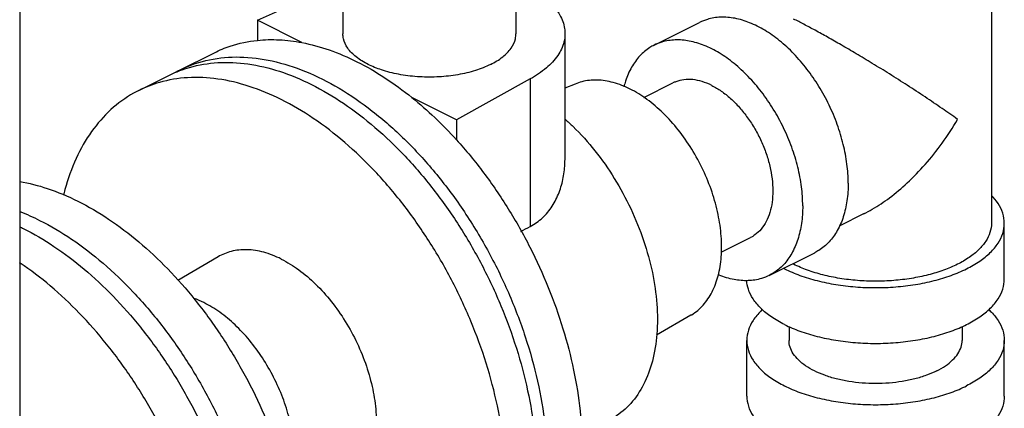
# Model space of a CAD drawing. Units: inches. Extents: x -70 to 63, y -41 to 68.
# Drawn here: x -36 to -31, y 53 to 55 of the extents above; entities that cross this region are included whole.
import ezdxf

# ---------------------------------------------------------------- set-up
doc = ezdxf.new("R2010")
doc.units = ezdxf.units.IN
doc.header["$LTSCALE"] = 1.21
doc.header["$MEASUREMENT"] = 0
doc.layers.get('0').update_dxf_attribs({"linetype": 'CONTINUOUS'})

msp = doc.modelspace()

# ---------------------------------------------------------------- linework, layer by layer
at = {"color": 7, "linetype": 'CONTINUOUS'}
for p, q in [((-34.5386, 59.8393), (-34.5386, 55.3065)), ((-33.6986, 59.8393), (-33.6986, 55.3065)), ((-36.1073, 55.9834), (-36.1073, 49.8129)), ((-31.3905, 55.6587), (-31.3905, 54.3865)), ((-34.9535, 55.3722), (-34.5559, 55.5512)), ((-34.9535, 55.3722), (-34.9535, 55.275)), ((-34.7376, 55.2642), (-34.9535, 55.3722)), ((-33.028, 55.2515), (-32.8071, 55.3619)), ((-33.4605, 55.3073), (-33.4605, 54.6925)), ((-35.3308, 55.1308), (-35.1621, 55.2151)), ((-35.5296, 55.0313), (-35.3831, 55.1046)), ((-33.6291, 55.0878), (-33.9871, 54.889)), ((-33.6291, 55.0878), (-33.6291, 54.3709)), ((-33.4113, 55.0629), (-33.4605, 55.0422)), ((-33.0776, 54.9975), (-32.9364, 55.0681)), ((-33.9871, 54.889), (-34.2031, 54.997)), ((-33.9871, 54.889), (-33.9871, 54.7918)), ((-32.0088, 54.4334), (-32.1292, 54.3732)), ((-31.328, 54.1159), (-31.328, 54.3865)), ((-32.7021, 54.2461), (-32.5607, 54.3168)), ((-35.1441, 54.2239), (-35.3398, 54.1093)), ((-32.469, 54.1334), (-32.2481, 54.2439)), ((-32.8498, 53.94), (-33.0157, 53.8428)), ((-32.373, 53.8856), (-32.373, 53.8182)), ((-31.533, 53.8856), (-31.533, 53.8182)), ((-32.578, 53.5476), (-32.578, 53.8182)), ((-31.328, 53.5476), (-31.328, 53.8182))]:
    msp.add_line(p, q, dxfattribs=at)
for points, start_tangent, end_tangent in [([(-33.6984, 55.5602), (-33.6082, 55.5147), (-33.5352, 55.4594), (-33.486, 55.3978), (-33.4625, 55.3325), (-33.4606, 55.3074)], (0.338521, -0.139975), (-0.000559, -0.368536)), ([(-32.0856, 54.5819), (-32.0917, 54.6741), (-32.1096, 54.7697), (-32.1389, 54.8662), (-32.1788, 54.961), (-32.2282, 55.0515), (-32.2858, 55.1352), (-32.35, 55.2098), (-32.4191, 55.2734), (-32.4911, 55.3241), (-32.5641, 55.3606), (-32.6361, 55.3819), (-32.7051, 55.3874), (-32.7693, 55.3769), (-32.8071, 55.3619)], (0, 1.209952), (-1.085726, -0.542454)), ([(-31.5553, 54.8913), (-31.63, 54.9441), (-31.7124, 55), (-31.799, 55.0567), (-31.8856, 55.1116), (-31.9689, 55.1631), (-32.047, 55.2101), (-32.1195, 55.2525), (-32.1859, 55.2903), (-32.2463, 55.3237), (-32.3014, 55.3531), (-32.3508, 55.3784)], (-0.751879, 0.553364), (-0.835597, 0.416308)), ([(-34.4155, 55.158), (-34.4742, 55.1947), (-34.515, 55.2371), (-34.5359, 55.2829), (-34.5385, 55.3065)], (-0.180915, 0.090433), (-0.000001, 0.203803)), ([(-33.8216, 55.158), (-33.7629, 55.1947), (-33.7221, 55.2371), (-33.7012, 55.2829), (-33.6986, 55.3065)], (0.180625, 0.090313), (-0.000001, 0.203803)), ([(-33.4606, 55.3074), (-33.4657, 55.2662), (-33.4955, 55.2016), (-33.5508, 55.1413), (-33.6291, 55.0878)], (-0.000441, -0.291141), (-0.252739, -0.140347)), ([(-35.1621, 55.2151), (-35.085, 55.247), (-34.9535, 55.275)], (0.195182, 0.09756), (0.216613, 0.02233)), ([(-34.9535, 55.275), (-34.8478, 55.2776), (-34.7376, 55.2642)], (0.21568, 0.022234), (0.212956, -0.040766)), ([(-34.7376, 55.2642), (-34.605, 55.2283), (-34.4703, 55.1712), (-34.3357, 55.0937), (-34.2031, 54.997)], (0.592326, -0.11339), (0.468961, -0.379187)), ([(-33.0281, 55.2514), (-33.0479, 55.2403), (-33.0973, 55.1993), (-33.1372, 55.1444), (-33.1665, 55.0772), (-33.1744, 55.0499)], (-0.230102, -0.114964), (-0.063483, -0.248726)), ([(-32.3066, 54.4715), (-32.3126, 54.5636), (-32.3305, 54.6592), (-32.3599, 54.7557), (-32.3998, 54.8505), (-32.4492, 54.941), (-32.5068, 55.0247), (-32.571, 55.0993), (-32.64, 55.1629), (-32.712, 55.2136), (-32.785, 55.2501), (-32.857, 55.2714), (-32.9261, 55.2769), (-32.9903, 55.2664), (-33.0281, 55.2514)], (0, 1.209952), (-1.085726, -0.542454)), ([(-35.3307, 55.1308), (-35.321, 55.1356), (-35.1859, 55.1808), (-35.0386, 55.194), (-34.8824, 55.175), (-34.7207, 55.124), (-34.5572, 55.0422), (-34.3956, 54.9316), (-34.2394, 54.7944), (-34.0921, 54.6339), (-33.957, 54.4536), (-33.8372, 54.2575), (-33.7352, 54.05), (-33.6535, 53.8357), (-33.5938, 53.6195), (-33.5574, 53.4061), (-33.5452, 53.2003)], (2.684834, 1.343036), (0, -2.995066)), ([(-35.3297, 55.128), (-35.2827, 55.1437), (-35.1457, 55.1668), (-34.9995, 55.1605), (-34.847, 55.1249), (-34.6913, 55.0607), (-34.5356, 54.9692), (-34.3832, 54.8523), (-34.2369, 54.7124), (-34.1, 54.5523), (-33.975, 54.3753), (-33.8647, 54.185), (-33.7711, 53.9852), (-33.6964, 53.7801), (-33.6418, 53.5737), (-33.6086, 53.3704), (-33.5975, 53.1741)], (2.751482, 1.046743), (0, -2.937051)), ([(-34.4091, 55.1548), (-34.4155, 55.158)], (-0.006506, 0.003117), (-0.006454, 0.003226)), ([(-33.8216, 55.158), (-33.8951, 55.1286), (-33.9798, 55.1082), (-34.0715, 55.0978), (-34.1656, 55.0978), (-34.2573, 55.1082), (-34.342, 55.1286), (-34.4091, 55.1548)], (-0.540287, -0.270143), (-0.545444, 0.261328)), ([(-35.3831, 55.1046), (-35.3297, 55.128)], (0.052257, 0.026112), (0.054606, 0.020774)), ([(-35.3542, 55.1184), (-35.3307, 55.1308)], (0.023181, 0.012958), (0.023748, 0.01188)), ([(-33.7441, 53.1009), (-33.7552, 53.2971), (-33.7884, 53.5004), (-33.8429, 53.7068), (-33.9177, 53.9119), (-34.0112, 54.1117), (-34.1216, 54.3021), (-34.2465, 54.4791), (-34.3835, 54.6392), (-34.5297, 54.7791), (-34.6822, 54.8959), (-34.8379, 54.9874), (-34.9935, 55.0516), (-35.146, 55.0872), (-35.2922, 55.0935), (-35.4292, 55.0704), (-35.5297, 55.0313)], (0, 2.99534), (-2.685372, -1.341807)), ([(-33.1445, 55.0386), (-33.2261, 55.0701), (-33.305, 55.0821), (-33.3784, 55.074), (-33.4112, 55.0629)], (-0.246599, 0.123299), (-0.255228, -0.107125)), ([(-32.7485, 55.0562), (-32.795, 55.0749), (-32.8403, 55.0842), (-32.8834, 55.0839), (-32.9231, 55.074), (-32.9364, 55.0681)], (-0.174283, 0.087142), (-0.174747, -0.087429)), ([(-35.5297, 55.0313), (-35.5542, 55.0183), (-35.6645, 54.9384), (-35.758, 54.8321), (-35.8328, 54.7018), (-35.8874, 54.5499), (-35.8944, 54.5226)], (-0.578495, -0.289058), (-0.154032, -0.627132)), ([(-32.8498, 53.94), (-32.8452, 53.9427), (-32.79, 53.9893), (-32.7468, 54.0531), (-32.7172, 54.1319), (-32.7021, 54.2231), (-32.7021, 54.3235), (-32.7172, 54.4297), (-32.7468, 54.5381), (-32.79, 54.6451), (-32.8452, 54.7469), (-32.9106, 54.8401), (-32.984, 54.9216), (-33.0628, 54.9885), (-33.1445, 55.0386)], (1.130316, 0.66139), (-1.16735, 0.583675)), ([(-32.7485, 55.0562), (-32.7021, 55.0285), (-32.6568, 54.9925), (-32.6137, 54.9491), (-32.574, 54.8994), (-32.5385, 54.8446), (-32.5083, 54.7861), (-32.4839, 54.7253), (-32.4661, 54.6636), (-32.4552, 54.6027), (-32.4516, 54.5439), (-32.4552, 54.4889), (-32.4661, 54.4388), (-32.4839, 54.395), (-32.5083, 54.3585), (-32.5385, 54.3302), (-32.5607, 54.3168)], (0.789958, -0.394979), (-0.792062, -0.39628)), ([(-34.2031, 54.997), (-34.0929, 54.9001), (-33.9871, 54.7918)], (0.231832, -0.187452), (0.200239, -0.220881)), ([(-33.459, 54.8915), (-33.4213, 54.8564), (-33.3154, 54.7389), (-33.221, 54.6045), (-33.1414, 54.4576), (-33.0791, 54.3033), (-33.0364, 54.1469), (-33.0147, 53.9937), (-33.0147, 53.8489), (-33.0364, 53.7174), (-33.0791, 53.6037), (-33.1414, 53.5117), (-33.221, 53.4445), (-33.2276, 53.4405)], (1.23179, -1.094759), (-1.426182, -0.834512)), ([(-32.0101, 54.4327), (-31.969, 54.455), (-31.8856, 54.5103), (-31.7991, 54.5826), (-31.7125, 54.6719), (-31.63, 54.7757), (-31.5553, 54.8913)], (0.585747, 0.292218), (0.326536, 0.566855)), ([(-33.9871, 54.7918), (-33.8557, 54.6323), (-33.7362, 54.4575), (-33.6308, 54.2705), (-33.5417, 54.075), (-33.4705, 53.8748), (-33.4186, 53.6738), (-33.3871, 53.4758), (-33.3765, 53.2846)], (1.114869, -1.229798), (0, -1.659921)), ([(-33.6291, 54.3709), (-33.5698, 54.4133), (-33.5227, 54.4701), (-33.4891, 54.5366), (-33.4686, 54.6084), (-33.4606, 54.6831), (-33.4605, 54.6922)], (0.336277, 0.177131), (0.000324, 0.380588)), ([(-36.1071, 54.5897), (-35.9737, 54.5559), (-35.8248, 54.4939)], (0.294856, -0.050927), (0.267333, -0.133667)), ([(-32.0856, 54.5819), (-32.0917, 54.4959), (-32.1096, 54.4182), (-32.1389, 54.351), (-32.1788, 54.2961), (-32.2282, 54.255), (-32.248, 54.2439)], (0, -0.394118), (-0.353654, -0.176694)), ([(-35.8248, 54.4939), (-35.6759, 54.407), (-35.5297, 54.2967), (-35.389, 54.1651), (-35.2565, 54.0148), (-35.1345, 53.8483), (-35.0254, 53.669), (-34.9312, 53.48), (-34.8536, 53.285), (-34.7942, 53.0876), (-34.7539, 52.8914), (-34.7335, 52.7001), (-34.7335, 52.5173), (-34.7539, 52.3463), (-34.7942, 52.1904), (-34.8536, 52.0524), (-34.9312, 51.935), (-35.0254, 51.8402), (-35.133, 51.7707)], (2.910013, -1.455006), (-2.91564, -1.457918)), ([(-31.328, 54.3865), (-31.3357, 54.4354), (-31.3586, 54.4831), (-31.39, 54.5222)], (0, 0.152961), (-0.10601, 0.109984)), ([(-36.1062, 54.4436), (-36.0108, 54.4009)], (0.097338, -0.038226), (0.093427, -0.046714)), ([(-32.3066, 54.4715), (-32.3126, 54.3854), (-32.3305, 54.3077), (-32.3599, 54.2405), (-32.3998, 54.1856), (-32.4492, 54.1446), (-32.469, 54.1334)], (0, -0.394118), (-0.353654, -0.176694)), ([(-36.0108, 54.4009), (-35.8551, 54.3095), (-35.7026, 54.1926), (-35.5564, 54.0527), (-35.4194, 53.8926), (-35.2945, 53.7156), (-35.1841, 53.5253), (-35.0906, 53.3255), (-35.0158, 53.1203), (-34.9613, 52.914), (-34.9281, 52.7106), (-34.917, 52.5144), (-34.9281, 52.3293), (-34.9613, 52.1591), (-35.0158, 52.0073), (-35.0906, 51.877), (-35.1841, 51.7707), (-35.2945, 51.6907), (-35.319, 51.6778)], (2.9098, -1.4549), (-2.916602, -1.457343)), ([(-36.1068, 54.3696), (-36.09, 54.3614)], (0.016888, -0.008126), (0.016757, -0.008378)), ([(-36.09, 54.3614), (-35.941, 54.2744), (-35.7949, 54.1641), (-35.6542, 54.0326), (-35.5217, 53.8822), (-35.3997, 53.7158), (-35.2906, 53.5364), (-35.1964, 53.3475), (-35.1188, 53.1525), (-35.0593, 52.955), (-35.019, 52.7588), (-34.9987, 52.5675), (-34.9987, 52.3847), (-35.019, 52.2137), (-35.0593, 52.0578), (-35.1188, 51.9198), (-35.1964, 51.8024), (-35.2906, 51.7076), (-35.3225, 51.6835)], (2.83118, -1.41559), (-2.591559, -1.829036)), ([(-33.6741, 54.3473), (-33.6291, 54.3709)], (0.044969, 0.02369), (0.044971, 0.023688)), ([(-32.395, 54.1656), (-32.3204, 54.1337), (-32.2368, 54.1081), (-32.1462, 54.0893), (-32.0508, 54.0779), (-31.953, 54.074), (-31.8553, 54.0779), (-31.7599, 54.0893), (-31.6693, 54.1081), (-31.5857, 54.1337), (-31.5111, 54.1656), (-31.4474, 54.2029), (-31.3962, 54.2447), (-31.3586, 54.29), (-31.3357, 54.3376), (-31.328, 54.3865)], (1.083249, -0.541625), (-0.000001, 1.215235)), ([(-31.3905, 54.3865), (-31.3975, 54.3425), (-31.4181, 54.2996), (-31.4519, 54.2589), (-31.498, 54.2212), (-31.5553, 54.1877)], (0, -0.271962), (-0.242425, -0.121212)), ([(-34.8379, 54.2131), (-34.9227, 54.2459), (-35.0046, 54.2583), (-35.0809, 54.2499), (-35.1441, 54.2239)], (-0.285199, 0.1426), (-0.276151, -0.161586)), ([(-34.8379, 54.2131), (-34.753, 54.1611), (-34.6711, 54.0916), (-34.5949, 54.0069), (-34.5269, 53.9101), (-34.4695, 53.8043), (-34.4246, 53.6932), (-34.3939, 53.5805), (-34.3782, 53.4701), (-34.3782, 53.3658), (-34.3939, 53.2711), (-34.4246, 53.1892), (-34.4695, 53.1229), (-34.5269, 53.0745), (-34.5607, 53.0571)], (1.241918, -0.620959), (-1.285375, -0.539503)), ([(-35.5621, 51.5562), (-35.4545, 51.6257), (-35.3602, 51.7204), (-35.2827, 51.8379), (-35.2232, 51.9758), (-35.1829, 52.1318), (-35.1626, 52.3027), (-35.1626, 52.4856), (-35.1829, 52.6769), (-35.2232, 52.8731), (-35.2827, 53.0705), (-35.3602, 53.2655), (-35.4545, 53.4545), (-35.5636, 53.6338), (-35.6855, 53.8002), (-35.8181, 53.9506), (-35.9587, 54.0822), (-36.1049, 54.1925), (-36.1072, 54.194)], (2.763563, 1.381875), (-2.569197, 1.71022)), ([(-32.395, 54.1656), (-32.3996, 54.1679)], (-0.004646, 0.002323), (-0.004628, 0.002363)), ([(-31.5553, 54.1877), (-31.6224, 54.159), (-31.6977, 54.1359), (-31.7792, 54.1191), (-31.865, 54.1087), (-31.953, 54.1053), (-32.041, 54.1087), (-32.1269, 54.1191), (-32.2084, 54.1359), (-32.2837, 54.159), (-32.3508, 54.1877), (-32.3554, 54.19)], (-0.737143, -0.368571), (-0.734253, 0.375722)), ([(-32.469, 54.1334), (-32.5068, 54.1184), (-32.571, 54.108), (-32.64, 54.1135), (-32.712, 54.1348), (-32.7165, 54.1366)], (-0.228607, -0.114217), (-0.235937, 0.096944)), ([(-32.395, 53.8949), (-32.4587, 53.9322), (-32.5099, 53.974), (-32.5475, 54.0193), (-32.5703, 54.067), (-32.5779, 54.1084)], (-0.262681, 0.131341), (-0.014374, 0.294374)), ([(-32.395, 53.8949), (-32.3204, 53.8631), (-32.2368, 53.8375), (-32.1462, 53.8187), (-32.0508, 53.8072), (-31.953, 53.8034), (-31.8553, 53.8072), (-31.7599, 53.8187), (-31.6693, 53.8375), (-31.5857, 53.8631), (-31.5111, 53.8949), (-31.4474, 53.9322), (-31.3962, 53.974), (-31.3586, 54.0193), (-31.3357, 54.067), (-31.328, 54.1159)], (1.083249, -0.541625), (-0.000001, 1.215235)), ([(-35.2132, 54.0014), (-35.2608, 54.0221)], (-0.04641, 0.023205), (-0.048794, 0.017916)), ([(-34.7712, 53.2392), (-34.7779, 53.3365), (-34.7979, 53.4376), (-34.8304, 53.5394), (-34.8746, 53.6388), (-34.9291, 53.7327), (-34.9922, 53.8184), (-35.062, 53.8932), (-35.1364, 53.9548), (-35.2132, 54.0014)], (0, 0.919959), (-0.822837, 0.411418)), ([(-32.5019, 53.9677), (-32.5099, 53.9601), (-32.5475, 53.9148), (-32.5703, 53.8671), (-32.578, 53.8182)], (-0.126975, -0.116644), (0, -0.172801)), ([(-31.4042, 53.9677), (-31.3962, 53.9601), (-31.3586, 53.9148), (-31.3357, 53.8671), (-31.328, 53.8182)], (0.126984, -0.116648), (0, -0.172801)), ([(-32.578, 53.8182), (-32.5703, 53.7693), (-32.5475, 53.7216), (-32.5099, 53.6763), (-32.4587, 53.6345), (-32.395, 53.5972), (-32.3204, 53.5654), (-32.2368, 53.5398), (-32.1462, 53.521), (-32.0508, 53.5096), (-31.953, 53.5057), (-31.8553, 53.5096), (-31.7599, 53.521), (-31.6693, 53.5398), (-31.5857, 53.5654), (-31.5111, 53.5972)], (-0.000001, -1.215235), (1.083249, 0.541625)), ([(-31.6561, 53.6697), (-31.7062, 53.6483), (-31.7624, 53.6311), (-31.8233, 53.6185), (-31.8873, 53.6108), (-31.953, 53.6082), (-32.0187, 53.6108), (-32.0828, 53.6185), (-32.1437, 53.6311), (-32.1999, 53.6483), (-32.25, 53.6697), (-32.2928, 53.6948), (-32.3273, 53.7229), (-32.3525, 53.7533), (-32.3679, 53.7854), (-32.373, 53.8182)], (-0.727944, -0.363972), (0.000001, 0.816638)), ([(-31.6561, 53.6697), (-31.6133, 53.6948), (-31.5788, 53.7229), (-31.5536, 53.7533), (-31.5382, 53.7854), (-31.533, 53.8182)], (0.181011, 0.090505), (0, 0.203065)), ([(-31.328, 53.8182), (-31.3357, 53.7693), (-31.3586, 53.7216), (-31.3962, 53.6763), (-31.4474, 53.6345), (-31.5111, 53.5972)], (0, -0.30218), (-0.269361, -0.13468)), ([(-32.578, 53.5476), (-32.5703, 53.4987), (-32.5475, 53.451), (-32.5099, 53.4057), (-32.4587, 53.3639), (-32.395, 53.3266), (-32.3204, 53.2948), (-32.2368, 53.2691), (-32.1462, 53.2504), (-32.0508, 53.2389), (-31.953, 53.2351), (-31.8553, 53.2389), (-31.7599, 53.2504), (-31.6693, 53.2691), (-31.5857, 53.2948), (-31.5111, 53.3266)], (-0.000001, -1.215235), (1.083249, 0.541625)), ([(-31.328, 53.5476), (-31.3357, 53.4987), (-31.3586, 53.451), (-31.3962, 53.4057), (-31.4474, 53.3639), (-31.5111, 53.3266)], (0, -0.30218), (-0.269361, -0.13468))]:
    msp.add_spline(points, degree=3, dxfattribs=dict(at, start_tangent=start_tangent, end_tangent=end_tangent))

doc.saveas('drawing.dxf')
